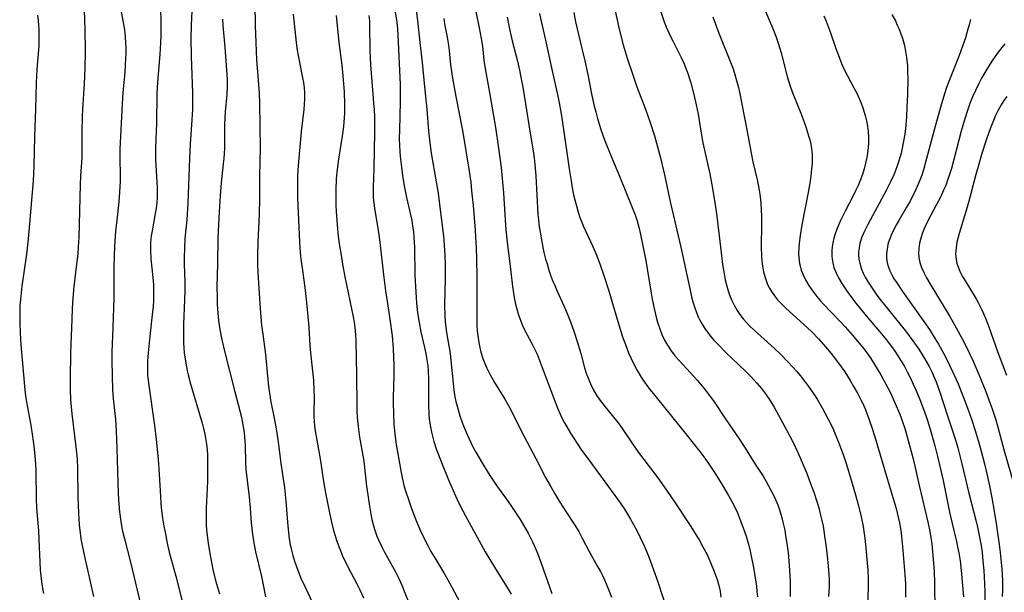
# Model space of a CAD drawing. Units: inches. Extents: x 2032201 to 2037197, y 274058 to 278153.
# Drawn here: x 2035533 to 2035666, y 274272 to 274349 of the extents above; entities that cross this region are included whole.
import ezdxf

# ---------------------------------------------------------------- set-up
doc = ezdxf.new("R2010")
doc.units = ezdxf.units.IN
doc.header["$MEASUREMENT"] = 0
doc.layers.add('c_30_T11S_R18E', color=153, linetype='Continuous')

msp = doc.modelspace()

# ---------------------------------------------------------------- linework, layer by layer
at = {"layer": 'c_30_T11S_R18E'}
for points, elevation in [([(2035586.53, 274352.7), (2035586.96, 274349.16), (2035587.28, 274346.18), (2035587.6, 274343.48), (2035587.91, 274340.18), (2035588.22, 274337.15), (2035588.47, 274334.18), (2035588.69, 274332.23), (2035588.84, 274331.2), (2035589.52, 274327.33), (2035589.75, 274325.79), (2035590.1, 274323.18), (2035590.47, 274319.99), (2035590.63, 274318.13), (2035590.68, 274317.37), (2035590.72, 274316.16), (2035590.73, 274314.27), (2035590.63, 274310.65), (2035590.66, 274309.29), (2035590.73, 274308.33), (2035590.9, 274306.95), (2035591.39, 274304.08), (2035591.55, 274302.69), (2035591.74, 274300.51), (2035591.85, 274299.51), (2035591.94, 274298.86), (2035592.04, 274298.21), (2035592.18, 274297.58), (2035592.33, 274296.94), (2035592.71, 274295.66), (2035593.03, 274294.73), (2035593.28, 274294.08), (2035593.55, 274293.43), (2035593.91, 274292.63), (2035594.48, 274291.47), (2035594.87, 274290.75), (2035595.77, 274289.18), (2035596.52, 274287.95), (2035596.86, 274287.43), (2035597.68, 274286.24), (2035599.26, 274284.05), (2035599.88, 274283.13), (2035600.85, 274281.61), (2035601.32, 274280.85), (2035601.94, 274279.77), (2035602.59, 274278.49), (2035602.92, 274277.77), (2035603.22, 274277.08), (2035603.73, 274275.71), (2035605.14, 274271.61)], 894), ([(2035633.29, 274352.26), (2035634.62, 274349.14), (2035635.07, 274348.06), (2035635.47, 274347.03), (2035635.8, 274346.08), (2035636.19, 274344.79), (2035637.02, 274341.57), (2035637.4, 274340.28), (2035637.76, 274339.26), (2035638.85, 274336.62), (2035639.13, 274335.89), (2035639.58, 274334.65), (2035639.91, 274333.57), (2035640.06, 274333.02), (2035640.19, 274332.41), (2035640.3, 274331.79), (2035640.37, 274331.11), (2035640.39, 274330.6), (2035640.38, 274329.81), (2035640.32, 274329.02), (2035640.21, 274328.15), (2035640.1, 274327.41), (2035639.83, 274325.88), (2035639, 274321.49), (2035638.77, 274320.07), (2035638.64, 274319.04), (2035638.59, 274318.44), (2035638.56, 274317.55), (2035638.62, 274316.68), (2035638.67, 274316.29), (2035638.75, 274315.95), (2035638.91, 274315.39), (2035639.17, 274314.72), (2035639.48, 274314.07), (2035639.93, 274313.3), (2035640.25, 274312.82), (2035640.6, 274312.35), (2035641.03, 274311.81), (2035641.47, 274311.28), (2035641.94, 274310.76), (2035644.19, 274308.42), (2035644.87, 274307.68), (2035645.82, 274306.6), (2035646.76, 274305.49), (2035647.23, 274304.91), (2035647.92, 274303.99), (2035648.33, 274303.39), (2035648.84, 274302.58), (2035649.67, 274301.18), (2035650.36, 274299.94), (2035650.97, 274298.76), (2035651.59, 274297.42), (2035652.24, 274295.87), (2035652.53, 274295.11), (2035652.96, 274293.79), (2035653.67, 274291.3), (2035654.05, 274289.82), (2035654.33, 274288.66), (2035654.88, 274286.2), (2035656.09, 274281.06), (2035656.31, 274280), (2035656.45, 274279.16), (2035656.57, 274278.31), (2035656.74, 274276.75), (2035656.88, 274274.61), (2035656.94, 274272.99), (2035657.01, 274269.22)], 876), ([(2035541.84, 274350.63), (2035541.91, 274349.16), (2035541.94, 274348.03), (2035541.97, 274344.94), (2035541.94, 274342.68), (2035541.86, 274340.6), (2035541.63, 274337.16), (2035541.59, 274336.19), (2035541.54, 274334.18), (2035541.56, 274331.75), (2035541.55, 274331.17), (2035541.53, 274330.56), (2035541.38, 274328.14), (2035541.33, 274326.96), (2035541.13, 274319.77), (2035541.06, 274318.54), (2035540.98, 274317.52), (2035540.84, 274316.17), (2035540.48, 274313.15), (2035540.33, 274311.57), (2035540.23, 274310.16), (2035540.17, 274308.67), (2035540.01, 274304.16), (2035539.94, 274300.65), (2035539.95, 274299.21), (2035540.01, 274297.83), (2035540.09, 274296.88), (2035540.2, 274295.92), (2035540.75, 274291.45), (2035540.89, 274289.85), (2035540.95, 274288.5), (2035540.99, 274284.7), (2035541.07, 274282.48), (2035541.19, 274280.86), (2035541.26, 274280.19), (2035541.42, 274279.02), (2035541.58, 274278.09), (2035541.88, 274276.63), (2035543.14, 274271.18)], 914), ([(2035546.82, 274350.62), (2035547.11, 274349.13), (2035547.26, 274348.15), (2035547.34, 274347.54), (2035547.4, 274346.93), (2035547.46, 274346.15), (2035547.48, 274345.52), (2035547.48, 274344.77), (2035547.42, 274343.17), (2035547.34, 274342.14), (2035547.09, 274339.41), (2035546.98, 274337.9), (2035546.7, 274331.75), (2035546.69, 274330.58), (2035546.72, 274328.15), (2035546.72, 274327.42), (2035546.66, 274325.93), (2035546.55, 274324.61), (2035546.26, 274322.14), (2035546.12, 274320.65), (2035545.98, 274318.63), (2035545.9, 274317.19), (2035545.87, 274315.84), (2035545.87, 274313.16), (2035545.85, 274311.57), (2035545.74, 274307.59), (2035545.62, 274304.29), (2035545.61, 274303.14), (2035545.63, 274301.02), (2035545.7, 274299.22), (2035545.79, 274298.01), (2035546.09, 274295.14), (2035546.19, 274293.59), (2035546.29, 274291.25), (2035546.48, 274285.11), (2035546.54, 274283.68), (2035546.62, 274282.64), (2035546.8, 274281.35), (2035547.01, 274280.21), (2035547.3, 274279.02), (2035548.12, 274275.84), (2035549.5, 274270.18)], 912), ([(2035552.18, 274350.62), (2035552.23, 274349.15), (2035552.24, 274348.28), (2035552.22, 274347.05), (2035552.19, 274346.17), (2035552.09, 274344.56), (2035551.86, 274341.88), (2035551.75, 274340.16), (2035551.71, 274339.19), (2035551.64, 274335.27), (2035551.52, 274331.92), (2035551.51, 274331.16), (2035551.53, 274330.29), (2035551.73, 274326.55), (2035551.74, 274325.88), (2035551.72, 274325.19), (2035551.67, 274324.49), (2035551.59, 274323.75), (2035551.48, 274323.02), (2035551.04, 274320.71), (2035550.94, 274320.03), (2035550.84, 274319.11), (2035550.82, 274318.6), (2035550.82, 274318.08), (2035550.88, 274316.91), (2035551.15, 274314.37), (2035551.23, 274313.37), (2035551.25, 274312.88), (2035551.26, 274312.08), (2035551.23, 274311.27), (2035551.18, 274310.47), (2035551.07, 274309.32), (2035550.73, 274306.45), (2035550.59, 274305.06), (2035550.51, 274304.17), (2035550.45, 274303.05), (2035550.43, 274301.79), (2035550.45, 274301.2), (2035550.55, 274300.08), (2035551.36, 274294.35), (2035551.6, 274292.43), (2035551.75, 274291.12), (2035551.87, 274289.76), (2035551.97, 274288.49), (2035552.13, 274285.48), (2035552.23, 274283.87), (2035552.3, 274283.19), (2035552.48, 274281.81), (2035552.66, 274280.72), (2035552.89, 274279.45), (2035553.05, 274278.61), (2035553.37, 274277.22), (2035554.28, 274273.93), (2035555.12, 274270.55)], 910), ([(2035556.47, 274351.43), (2035556.33, 274348.53), (2035556.31, 274346.77), (2035556.34, 274344.28), (2035556.51, 274339.39), (2035556.52, 274337.96), (2035556.51, 274337.17), (2035556.45, 274335.73), (2035556.22, 274332.41), (2035556.11, 274330.47), (2035555.89, 274324.44), (2035555.74, 274322.19), (2035555.5, 274319.64), (2035555.43, 274318.36), (2035555.41, 274317.07), (2035555.41, 274316.16), (2035555.46, 274313.73), (2035555.46, 274312.56), (2035555.44, 274311.34), (2035555.31, 274308.03), (2035555.3, 274307.17), (2035555.31, 274305.57), (2035555.35, 274304.8), (2035555.4, 274304.19), (2035555.52, 274303.31), (2035555.7, 274302.3), (2035555.81, 274301.75), (2035555.94, 274301.2), (2035556.26, 274299.99), (2035557.82, 274294.67), (2035558.01, 274293.93), (2035558.19, 274293.19), (2035558.38, 274292.1), (2035558.46, 274291.46), (2035558.53, 274290.45), (2035558.56, 274289.8), (2035558.57, 274288.53), (2035558.53, 274286.77), (2035558.35, 274283.15), (2035558.35, 274281.69), (2035558.38, 274280.95), (2035558.43, 274280.18), (2035558.54, 274279.15), (2035558.65, 274278.36), (2035558.96, 274276.5), (2035559.29, 274274.83), (2035559.65, 274273.35), (2035559.9, 274272.45), (2035560.17, 274271.55)], 908), ([(2035564.97, 274351.44), (2035565.02, 274348.47), (2035565.09, 274346.17), (2035565.2, 274343.84), (2035565.41, 274341.07), (2035565.52, 274339.35), (2035565.57, 274337.94), (2035565.64, 274334.88), (2035565.66, 274331.9), (2035565.6, 274328.16), (2035565.58, 274325.16), (2035565.52, 274322.96), (2035565.35, 274319.16), (2035565.31, 274317.4), (2035565.33, 274316.17), (2035565.38, 274315.01), (2035565.69, 274310.17), (2035565.88, 274307.86), (2035566.02, 274306.69), (2035566.38, 274303.94), (2035566.76, 274300.09), (2035566.86, 274299.28), (2035566.97, 274298.47), (2035567.09, 274297.77), (2035567.64, 274295.11), (2035567.86, 274293.9), (2035568.11, 274292.14), (2035568.47, 274289.19), (2035568.97, 274285.94), (2035569.08, 274285.02), (2035569.17, 274284.09), (2035569.37, 274281.25), (2035569.45, 274280.31), (2035569.62, 274278.99), (2035569.76, 274278.22), (2035569.92, 274277.46), (2035570.11, 274276.75), (2035570.34, 274275.99), (2035570.78, 274274.74), (2035571.2, 274273.7), (2035571.84, 274272.26), (2035573.59, 274268.59)], 904), ([(2035560.58, 274349.33), (2035560.62, 274348.5), (2035560.88, 274345.56), (2035561.15, 274341.87), (2035561.19, 274341.23), (2035561.21, 274340.17), (2035561.17, 274339.14), (2035560.96, 274336.8), (2035560.86, 274335.14), (2035560.83, 274334.18), (2035560.83, 274331.86), (2035560.81, 274331.17), (2035560.77, 274330.49), (2035560.69, 274329.74), (2035560.4, 274327.2), (2035560.25, 274325.41), (2035560.11, 274323.27), (2035559.95, 274319.73), (2035559.91, 274316.17), (2035559.83, 274313.15), (2035559.84, 274311.62), (2035559.87, 274310.78), (2035559.94, 274309.55), (2035560.04, 274308.57), (2035560.18, 274307.59), (2035560.4, 274306.38), (2035560.81, 274304.57), (2035562.23, 274298.89), (2035563.13, 274295.49), (2035563.25, 274294.95), (2035563.39, 274294.18), (2035563.5, 274293.41), (2035563.62, 274292.17), (2035563.65, 274291.62), (2035563.69, 274289.34), (2035563.75, 274288.39), (2035564.17, 274284.71), (2035564.32, 274283.15), (2035564.48, 274281.16), (2035564.64, 274279.63), (2035564.82, 274278.45), (2035565.06, 274277.23), (2035565.87, 274273.91), (2035566.05, 274273.01), (2035566.39, 274271.14)], 906), ([(2035570.15, 274350.04), (2035570.44, 274347.05), (2035570.53, 274346.2), (2035570.68, 274345.15), (2035570.81, 274344.42), (2035571.03, 274343.25), (2035571.42, 274341.41), (2035571.55, 274340.75), (2035571.63, 274340.06), (2035571.67, 274339.32), (2035571.66, 274338.56), (2035571.57, 274337.12), (2035571.24, 274334.14), (2035571.09, 274332.54), (2035570.83, 274329.52), (2035570.75, 274328.16), (2035570.73, 274327.58), (2035570.72, 274326.38), (2035570.74, 274325.17), (2035571, 274319.17), (2035571.11, 274317.74), (2035571.2, 274316.88), (2035571.35, 274315.68), (2035571.77, 274312.65), (2035572, 274310.55), (2035572.26, 274307.64), (2035572.41, 274305.15), (2035572.48, 274304.2), (2035572.77, 274301.68), (2035572.88, 274300.5), (2035572.96, 274299.03), (2035572.97, 274298.21), (2035572.94, 274296.12), (2035572.95, 274295.45), (2035572.98, 274294.93), (2035573.05, 274294.28), (2035573.14, 274293.62), (2035573.79, 274289.81), (2035574.26, 274286.77), (2035574.52, 274285.24), (2035575, 274282.75), (2035575.33, 274281.24), (2035575.61, 274280.15), (2035575.83, 274279.41), (2035576.06, 274278.68), (2035576.32, 274277.95), (2035576.58, 274277.27), (2035576.88, 274276.56), (2035577.21, 274275.87), (2035577.54, 274275.21), (2035578.76, 274272.93), (2035579.17, 274272.1), (2035579.65, 274271)], 902), ([(2035575.97, 274349.85), (2035576.31, 274346.2), (2035576.72, 274343.13), (2035576.88, 274341.66), (2035577.03, 274339.52), (2035577.09, 274337.78), (2035577.07, 274336.6), (2035577, 274335.41), (2035576.94, 274334.8), (2035576.78, 274333.51), (2035576.27, 274330.4), (2035576.06, 274328.62), (2035575.98, 274327.72), (2035575.91, 274326.25), (2035575.9, 274325.17), (2035575.93, 274324.06), (2035576, 274322.7), (2035576.1, 274321.49), (2035576.25, 274319.96), (2035576.41, 274318.68), (2035576.62, 274317.38), (2035576.83, 274316.17), (2035577.15, 274314.46), (2035578.25, 274309.06), (2035578.38, 274308.32), (2035578.49, 274307.59), (2035578.58, 274306.6), (2035578.62, 274305.81), (2035578.7, 274301.15), (2035578.74, 274297.03), (2035578.77, 274296.18), (2035578.84, 274294.97), (2035578.92, 274294.23), (2035579.12, 274292.75), (2035579.65, 274289.77), (2035579.75, 274289.1), (2035579.91, 274287.8), (2035580.09, 274286.15), (2035580.24, 274284.98), (2035580.43, 274283.7), (2035580.66, 274282.35), (2035580.81, 274281.63), (2035580.98, 274280.93), (2035581.17, 274280.29), (2035581.49, 274279.35), (2035581.69, 274278.87), (2035582.17, 274277.83), (2035582.45, 274277.28), (2035584.05, 274274.44), (2035584.48, 274273.56), (2035584.83, 274272.75), (2035585.17, 274271.93), (2035586.69, 274268.14)], 900), ([(2035580.39, 274349.86), (2035580.46, 274349.14), (2035580.49, 274348.52), (2035580.52, 274345.12), (2035580.6, 274343.17), (2035580.77, 274340.89), (2035581.03, 274338.03), (2035581.1, 274337.06), (2035581.15, 274336.14), (2035581.17, 274335.21), (2035581.16, 274334.01), (2035581.06, 274329.18), (2035580.97, 274326.65), (2035580.97, 274325.99), (2035580.99, 274325.19), (2035581.05, 274324.45), (2035581.14, 274323.75), (2035581.68, 274320.47), (2035581.87, 274319.14), (2035582.38, 274314.72), (2035582.66, 274312.55), (2035582.91, 274310.85), (2035583.34, 274308.1), (2035583.47, 274307.13), (2035583.55, 274306.46), (2035583.67, 274304.78), (2035583.72, 274303.55), (2035583.75, 274302.62), (2035583.75, 274301.16), (2035583.69, 274298.15), (2035583.69, 274297.36), (2035583.72, 274295.96), (2035583.79, 274294.5), (2035583.95, 274292.8), (2035584.09, 274291.75), (2035584.21, 274291.01), (2035584.77, 274287.99), (2035584.9, 274287.29), (2035585.14, 274286.24), (2035585.39, 274285.38), (2035585.7, 274284.44), (2035586.16, 274283.12), (2035586.85, 274281.33), (2035587.38, 274280.09), (2035587.92, 274278.94), (2035588.35, 274278.09), (2035588.79, 274277.29), (2035589.44, 274276.2), (2035590.55, 274274.4), (2035591.08, 274273.47), (2035591.63, 274272.45), (2035592.68, 274270.42)], 898), ([(2035583.9, 274350.56), (2035584.14, 274349.27), (2035584.19, 274348.88), (2035584.27, 274348.03), (2035584.32, 274347.18), (2035584.62, 274340.5), (2035584.63, 274339.78), (2035584.62, 274338.21), (2035584.52, 274334.3), (2035584.51, 274333.18), (2035584.53, 274332.21), (2035584.62, 274330.76), (2035584.79, 274329.3), (2035584.96, 274328.17), (2035585.19, 274326.78), (2035585.5, 274325.22), (2035586.03, 274322.87), (2035586.19, 274322.09), (2035586.31, 274321.31), (2035586.41, 274320.58), (2035586.48, 274319.84), (2035586.55, 274318.47), (2035586.63, 274314.67), (2035586.68, 274313.17), (2035586.77, 274311.64), (2035586.84, 274310.9), (2035586.98, 274309.61), (2035587.18, 274308.28), (2035587.44, 274307), (2035587.94, 274304.89), (2035588.11, 274304.07), (2035588.21, 274303.5), (2035588.35, 274302.4), (2035588.4, 274301.77), (2035588.46, 274300.52), (2035588.47, 274297.12), (2035588.5, 274295.87), (2035588.56, 274295.19), (2035588.71, 274294.18), (2035588.87, 274293.42), (2035589.2, 274292.2), (2035589.52, 274291.2), (2035589.77, 274290.51), (2035590.31, 274289.12), (2035591.18, 274287), (2035592.1, 274284.84), (2035592.57, 274283.82), (2035593.09, 274282.78), (2035593.45, 274282.1), (2035596.13, 274277.25), (2035597.4, 274275.15), (2035599.25, 274272.18), (2035599.64, 274271.51)], 896), ([(2035590.52, 274349.43), (2035590.64, 274348.72), (2035590.97, 274346.92), (2035591.11, 274346.11), (2035591.24, 274345.11), (2035591.46, 274343.17), (2035591.72, 274341.37), (2035592.16, 274338.87), (2035593, 274334.51), (2035593.23, 274333.2), (2035593.96, 274328.78), (2035594.17, 274327.3), (2035594.3, 274326.12), (2035594.49, 274324.14), (2035594.76, 274320.79), (2035594.83, 274319.85), (2035594.91, 274318.45), (2035594.96, 274316.85), (2035595, 274314.5), (2035595.01, 274312.5), (2035594.99, 274309.43), (2035595.01, 274307.9), (2035595.05, 274307.17), (2035595.12, 274306.5), (2035595.26, 274305.56), (2035595.4, 274304.9), (2035595.56, 274304.25), (2035595.83, 274303.39), (2035596.08, 274302.74), (2035596.35, 274302.1), (2035596.75, 274301.31), (2035597.41, 274300.16), (2035598.81, 274297.91), (2035599.33, 274296.98), (2035601.35, 274292.94), (2035602.98, 274289.87), (2035604.31, 274287.32), (2035604.91, 274286.22), (2035605.54, 274285.11), (2035606.24, 274283.97), (2035607.05, 274282.72), (2035608.19, 274281), (2035608.81, 274279.99), (2035609.28, 274279.11), (2035610.21, 274277.31), (2035611.35, 274275.28), (2035611.74, 274274.57), (2035612.02, 274274.02), (2035612.28, 274273.47), (2035612.74, 274272.39), (2035613.25, 274271.11)], 892), ([(2035599.12, 274349.62), (2035599.42, 274348.04), (2035599.79, 274346.41), (2035600.49, 274343.66), (2035600.77, 274342.44), (2035600.96, 274341.51), (2035601.23, 274340.15), (2035601.61, 274337.9), (2035602.17, 274334.2), (2035602.62, 274331.54), (2035602.75, 274330.57), (2035602.85, 274329.65), (2035602.98, 274328.15), (2035603.28, 274322.92), (2035603.35, 274322.18), (2035603.46, 274321.24), (2035603.6, 274320.29), (2035603.8, 274319.16), (2035604.09, 274317.77), (2035604.31, 274316.88), (2035604.5, 274316.22), (2035604.75, 274315.39), (2035604.99, 274314.68), (2035605.26, 274313.98), (2035605.54, 274313.29), (2035605.86, 274312.54), (2035606.99, 274310.06), (2035607.33, 274309.26), (2035607.67, 274308.36), (2035608.16, 274306.98), (2035608.58, 274305.7), (2035609.06, 274304.1), (2035609.58, 274302.17), (2035609.86, 274301.3), (2035610.11, 274300.64), (2035610.39, 274299.99), (2035610.77, 274299.23), (2035611.26, 274298.38), (2035611.7, 274297.73), (2035612.18, 274297.09), (2035614.07, 274294.77), (2035614.49, 274294.2), (2035616.16, 274291.71), (2035617, 274290.52), (2035619.48, 274287.24), (2035620.34, 274286.05), (2035621.56, 274284.27), (2035623.97, 274280.66), (2035624.71, 274279.5), (2035625.1, 274278.86), (2035625.61, 274277.93), (2035626.16, 274276.86), (2035626.74, 274275.58), (2035627.04, 274274.82), (2035627.27, 274274.21), (2035627.51, 274273.49), (2035627.74, 274272.69), (2035627.92, 274271.9), (2035628.03, 274271.11)], 888), ([(2035603.5, 274350.09), (2035603.66, 274349.24), (2035603.83, 274348.48), (2035604.4, 274346.1), (2035605.1, 274342.74), (2035605.96, 274338.92), (2035606.14, 274338.03), (2035606.41, 274336.55), (2035606.6, 274335.37), (2035607.5, 274329.08), (2035607.75, 274327.45), (2035607.92, 274326.51), (2035608.1, 274325.57), (2035608.25, 274324.9), (2035608.47, 274324.06), (2035608.71, 274323.22), (2035608.96, 274322.5), (2035609.22, 274321.85), (2035609.41, 274321.39), (2035610.71, 274318.56), (2035611.23, 274317.31), (2035611.71, 274316.09), (2035612.16, 274314.8), (2035612.88, 274312.55), (2035613.29, 274311.18), (2035614.21, 274307.99), (2035614.73, 274306.35), (2035615.24, 274304.95), (2035615.54, 274304.2), (2035615.84, 274303.52), (2035616.34, 274302.48), (2035616.64, 274301.9), (2035617.24, 274300.9), (2035617.6, 274300.35), (2035618.02, 274299.77), (2035618.45, 274299.19), (2035619.26, 274298.17), (2035623.42, 274293.05), (2035625.14, 274290.89), (2035625.72, 274290.12), (2035626.29, 274289.35), (2035627.19, 274288), (2035627.95, 274286.77), (2035629.06, 274284.87), (2035629.77, 274283.56), (2035630.27, 274282.5), (2035630.71, 274281.46), (2035631.19, 274280.15), (2035631.48, 274279.25), (2035631.72, 274278.43), (2035631.93, 274277.61), (2035632.1, 274276.87), (2035632.45, 274275.1), (2035632.73, 274273.41), (2035632.84, 274272.65), (2035632.92, 274271.88), (2035632.97, 274271.17)], 886), ([(2035608.11, 274350.25), (2035608.37, 274348.97), (2035609.27, 274345.21), (2035609.61, 274343.71), (2035610.01, 274341.84), (2035610.54, 274339.24), (2035610.86, 274337.77), (2035611.1, 274336.78), (2035611.34, 274335.9), (2035611.79, 274334.42), (2035612.29, 274333.03), (2035613.23, 274330.65), (2035614.31, 274328.09), (2035616.04, 274323.86), (2035616.47, 274322.73), (2035616.7, 274322.03), (2035616.97, 274321), (2035617.16, 274320.18), (2035617.87, 274316.7), (2035618.12, 274315.26), (2035618.54, 274312.54), (2035618.73, 274311.46), (2035619, 274310.17), (2035619.27, 274309.01), (2035619.46, 274308.32), (2035619.81, 274307.28), (2035620.06, 274306.65), (2035620.4, 274305.91), (2035620.8, 274305.2), (2035621.3, 274304.44), (2035621.82, 274303.76), (2035622.38, 274303.12), (2035624.41, 274300.95), (2035624.82, 274300.48), (2035625.73, 274299.39), (2035626.22, 274298.76), (2035627.11, 274297.53), (2035628.62, 274295.28), (2035630.51, 274292.54), (2035631.1, 274291.65), (2035632.6, 274289.24), (2035633.74, 274287.47), (2035634.15, 274286.78), (2035634.81, 274285.6), (2035635.28, 274284.63), (2035635.72, 274283.6), (2035635.92, 274283.06), (2035636.19, 274282.2), (2035636.43, 274281.25), (2035636.67, 274280.16), (2035636.8, 274279.43), (2035636.93, 274278.66), (2035637.12, 274277.17), (2035637.24, 274275.96), (2035637.33, 274274.74), (2035637.4, 274273.21), (2035637.4, 274272.22), (2035637.39, 274271.18)], 884), ([(2035613.71, 274350.47), (2035614.28, 274348.01), (2035614.82, 274345.88), (2035615.35, 274344.05), (2035616.1, 274341.79), (2035616.67, 274340.2), (2035617.84, 274337.14), (2035618.48, 274335.34), (2035619.03, 274333.55), (2035619.84, 274330.59), (2035620.41, 274328.28), (2035621.22, 274324.45), (2035622.63, 274318.47), (2035623.87, 274312.65), (2035624.07, 274311.78), (2035624.3, 274310.93), (2035624.5, 274310.27), (2035624.73, 274309.65), (2035624.98, 274309.05), (2035625.15, 274308.7), (2035625.51, 274308.04), (2035625.91, 274307.39), (2035626.25, 274306.92), (2035626.6, 274306.47), (2035627.09, 274305.9), (2035627.6, 274305.34), (2035628.74, 274304.2), (2035631.33, 274301.73), (2035632.13, 274300.91), (2035632.91, 274300.06), (2035633.52, 274299.34), (2035634.08, 274298.64), (2035634.77, 274297.65), (2035635.26, 274296.83), (2035636.96, 274293.68), (2035637.76, 274292.14), (2035638.44, 274290.71), (2035638.91, 274289.67), (2035639.63, 274287.96), (2035640.04, 274286.87), (2035640.6, 274285.33), (2035641.06, 274283.91), (2035641.27, 274283.2), (2035641.53, 274282.22), (2035641.71, 274281.47), (2035641.87, 274280.71), (2035642.08, 274279.42), (2035642.28, 274277.88), (2035642.46, 274276.24), (2035642.56, 274275.31), (2035642.64, 274274.16), (2035642.67, 274273.46), (2035642.67, 274272.59), (2035642.65, 274271.89), (2035642.61, 274271.2)], 882), ([(2035619.84, 274350.47), (2035620.38, 274348.99), (2035620.65, 274348.31), (2035621.26, 274346.92), (2035621.57, 274346.3), (2035622.65, 274344.17), (2035623.05, 274343.32), (2035623.26, 274342.8), (2035623.51, 274342.12), (2035623.95, 274340.73), (2035624.37, 274339.14), (2035624.7, 274337.75), (2035624.95, 274336.47), (2035625.31, 274334.2), (2035625.6, 274332.59), (2035625.89, 274331.2), (2035626.52, 274328.39), (2035626.9, 274326.44), (2035627.27, 274324.22), (2035627.48, 274322.69), (2035627.96, 274318.47), (2035628.26, 274316.13), (2035628.42, 274315.15), (2035628.63, 274314.06), (2035628.83, 274313.22), (2035629.01, 274312.58), (2035629.24, 274311.91), (2035629.51, 274311.25), (2035629.83, 274310.62), (2035630.26, 274309.89), (2035630.61, 274309.38), (2035631.07, 274308.79), (2035631.5, 274308.29), (2035631.96, 274307.8), (2035632.53, 274307.23), (2035633.42, 274306.42), (2035635.28, 274304.75), (2035636.06, 274304.03), (2035637.16, 274302.92), (2035637.74, 274302.29), (2035638.31, 274301.66), (2035638.81, 274301.06), (2035639.36, 274300.36), (2035639.9, 274299.63), (2035640.44, 274298.86), (2035641.07, 274297.89), (2035641.75, 274296.72), (2035642.57, 274295.18), (2035643.17, 274293.97), (2035643.42, 274293.4), (2035644.06, 274291.87), (2035644.61, 274290.3), (2035644.98, 274289.18), (2035645.57, 274287.25), (2035646.24, 274284.95), (2035646.61, 274283.64), (2035647.01, 274281.99), (2035647.28, 274280.68), (2035647.4, 274279.99), (2035647.52, 274279.11), (2035647.62, 274278.23), (2035647.81, 274276.26), (2035647.92, 274274.77), (2035647.96, 274273.49), (2035647.95, 274272.52), (2035647.86, 274269.87)], 880), ([(2035626.95, 274349.67), (2035627.77, 274347.47), (2035629.44, 274343.31), (2035629.68, 274342.64), (2035629.93, 274341.85), (2035630.17, 274341.05), (2035630.41, 274340.11), (2035630.55, 274339.48), (2035631.58, 274334.15), (2035632.12, 274331.21), (2035632.37, 274330.03), (2035632.98, 274327.4), (2035633.21, 274326.19), (2035633.29, 274325.65), (2035633.42, 274324.47), (2035633.49, 274323.44), (2035633.52, 274322.78), (2035633.53, 274321.5), (2035633.5, 274318.63), (2035633.55, 274317.16), (2035633.64, 274316.2), (2035633.71, 274315.67), (2035633.81, 274315.15), (2035633.98, 274314.5), (2035634.15, 274313.96), (2035634.36, 274313.43), (2035634.6, 274312.93), (2035634.88, 274312.46), (2035635.27, 274311.89), (2035635.71, 274311.35), (2035636.14, 274310.89), (2035636.82, 274310.22), (2035639.25, 274308.03), (2035640.33, 274307), (2035641.26, 274306.06), (2035642.21, 274304.99), (2035642.95, 274304.1), (2035643.56, 274303.33), (2035644.32, 274302.29), (2035644.8, 274301.59), (2035645.53, 274300.44), (2035645.96, 274299.73), (2035646.53, 274298.72), (2035646.99, 274297.83), (2035647.27, 274297.22), (2035647.6, 274296.48), (2035648.12, 274295.12), (2035648.48, 274294.06), (2035648.86, 274292.81), (2035650.52, 274287.17), (2035651.74, 274283.12), (2035652.04, 274281.94), (2035652.2, 274281.18), (2035652.39, 274280.13), (2035652.49, 274279.31), (2035652.62, 274277.98), (2035652.92, 274274.18), (2035653, 274272.88), (2035653.03, 274272.06), (2035653.02, 274271.1)], 878), ([(2035641.97, 274349.79), (2035642.28, 274349.06), (2035642.56, 274348.35), (2035642.83, 274347.62), (2035643.64, 274345.23), (2035643.89, 274344.54), (2035644.38, 274343.33), (2035644.78, 274342.46), (2035645.12, 274341.77), (2035646.04, 274340.06), (2035646.46, 274339.23), (2035646.74, 274338.61), (2035647, 274337.99), (2035647.23, 274337.35), (2035647.56, 274336.3), (2035647.73, 274335.59), (2035647.87, 274334.86), (2035647.96, 274334.12), (2035648.01, 274333.29), (2035648, 274332.63), (2035647.97, 274331.97), (2035647.88, 274331.21), (2035647.78, 274330.62), (2035647.62, 274329.86), (2035647.42, 274329.1), (2035647.18, 274328.34), (2035646.87, 274327.51), (2035646.6, 274326.84), (2035646.31, 274326.18), (2035645.86, 274325.25), (2035644.87, 274323.34), (2035644.24, 274322.09), (2035644, 274321.57), (2035643.73, 274320.94), (2035643.49, 274320.3), (2035643.31, 274319.69), (2035643.17, 274319.08), (2035643.09, 274318.53), (2035643.04, 274317.97), (2035643.04, 274317.33), (2035643.08, 274316.84), (2035643.17, 274316.35), (2035643.34, 274315.72), (2035643.59, 274315.1), (2035643.97, 274314.33), (2035644.41, 274313.58), (2035645.05, 274312.63), (2035645.77, 274311.62), (2035646.31, 274310.91), (2035647.09, 274309.93), (2035647.93, 274308.92), (2035649.51, 274307.08), (2035650.23, 274306.19), (2035650.7, 274305.58), (2035651.47, 274304.52), (2035652.07, 274303.63), (2035652.36, 274303.17), (2035652.82, 274302.41), (2035653.25, 274301.63), (2035653.73, 274300.68), (2035654.07, 274299.93), (2035654.4, 274299.16), (2035655.04, 274297.62), (2035655.78, 274295.69), (2035656.05, 274294.89), (2035656.56, 274293.22), (2035657, 274291.6), (2035657.37, 274290.14), (2035657.77, 274288.43), (2035658.1, 274286.9), (2035658.97, 274282.63), (2035659.33, 274281.06), (2035659.91, 274278.64), (2035660.07, 274277.94), (2035660.24, 274277.1), (2035660.4, 274276.03), (2035660.55, 274274.7), (2035660.87, 274271.15)], 874), ([(2035651.18, 274349.98), (2035651.65, 274349.1), (2035651.91, 274348.55), (2035652.15, 274347.99), (2035652.39, 274347.37), (2035652.6, 274346.75), (2035652.87, 274345.79), (2035653.04, 274344.97), (2035653.16, 274344.15), (2035653.27, 274343.01), (2035653.31, 274342.15), (2035653.32, 274341.29), (2035653.29, 274339.13), (2035653.22, 274337.5), (2035653.14, 274336.09), (2035653.01, 274334.55), (2035652.91, 274333.77), (2035652.77, 274332.83), (2035652.59, 274331.89), (2035652.43, 274331.22), (2035652.14, 274330.16), (2035651.91, 274329.49), (2035651.68, 274328.87), (2035651.43, 274328.26), (2035651.03, 274327.41), (2035650.39, 274326.15), (2035647.94, 274321.56), (2035647.5, 274320.72), (2035647.28, 274320.24), (2035647.08, 274319.76), (2035646.84, 274318.97), (2035646.73, 274318.4), (2035646.68, 274317.83), (2035646.68, 274317.45), (2035646.72, 274316.88), (2035646.82, 274316.32), (2035647.07, 274315.51), (2035647.3, 274314.97), (2035647.57, 274314.43), (2035647.97, 274313.73), (2035648.32, 274313.19), (2035649.15, 274312), (2035649.74, 274311.21), (2035650.52, 274310.22), (2035652.43, 274307.87), (2035653.14, 274306.97), (2035653.88, 274306), (2035654.81, 274304.67), (2035655.19, 274304.09), (2035655.59, 274303.42), (2035656.21, 274302.31), (2035656.61, 274301.5), (2035656.8, 274301.08), (2035657.15, 274300.24), (2035657.71, 274298.72), (2035658.09, 274297.61), (2035658.85, 274295.23), (2035659.73, 274292.56), (2035660.09, 274291.34), (2035660.65, 274289.15), (2035661.58, 274285.2), (2035662.59, 274281.33), (2035662.77, 274280.59), (2035663.01, 274279.47), (2035663.25, 274278.08), (2035663.38, 274277.14), (2035663.5, 274276.02), (2035663.61, 274274.7), (2035663.72, 274272.89), (2035663.76, 274271.81), (2035663.78, 274270.51)], 872)]:
    msp.add_lwpolyline(points, dxfattribs=dict(at, elevation=elevation))
for points in [[(2035594.49, 274352.2, 890), (2035595.33, 274348.19, 890), (2035595.6, 274346.73, 890), (2035595.75, 274345.7, 890), (2035595.97, 274343.81, 890), (2035596.12, 274342.66, 890), (2035596.75, 274339.15, 890), (2035597.52, 274334.68, 890), (2035597.95, 274331.9, 890), (2035598.28, 274329.26, 890), (2035598.48, 274327.26, 890), (2035598.6, 274325.85, 890), (2035598.83, 274322.17, 890), (2035598.94, 274320.85, 890), (2035599.12, 274319.15, 890), (2035599.59, 274315.16, 890), (2035599.85, 274313.17, 890), (2035600.07, 274311.69, 890), (2035600.25, 274310.77, 890), (2035600.36, 274310.26, 890), (2035600.63, 274309.33, 890), (2035600.95, 274308.45, 890), (2035601.19, 274307.88, 890), (2035601.46, 274307.31, 890), (2035602.51, 274305.33, 890), (2035602.82, 274304.73, 890), (2035603.16, 274303.98, 890), (2035603.46, 274303.28, 890), (2035604, 274301.85, 890), (2035605.36, 274298.12, 890), (2035605.95, 274296.6, 890), (2035606.27, 274295.86, 890), (2035606.5, 274295.38, 890), (2035606.87, 274294.69, 890), (2035607.69, 274293.31, 890), (2035608.57, 274291.92, 890), (2035609.1, 274291.16, 890), (2035610.54, 274289.18, 890), (2035612.48, 274286.55, 890), (2035614.39, 274283.86, 890), (2035614.97, 274283.01, 890), (2035615.39, 274282.35, 890), (2035615.79, 274281.68, 890), (2035616.25, 274280.86, 890), (2035616.65, 274280.13, 890), (2035617.12, 274279.19, 890), (2035617.6, 274278.16, 890), (2035618.05, 274277.13, 890), (2035618.47, 274276.07, 890), (2035618.93, 274274.82, 890), (2035619.49, 274273.19, 890), (2035620.7, 274269.42, 890)], [(2035535.52, 274349.9, 916), (2035535.61, 274349.14, 916), (2035535.7, 274347.93, 916), (2035535.72, 274347.24, 916), (2035535.72, 274346.56, 916), (2035535.7, 274345.74, 916), (2035535.45, 274342.58, 916), (2035535.35, 274340.78, 916), (2035535.29, 274337.17, 916), (2035535.12, 274333.47, 916), (2035535.04, 274329.44, 916), (2035534.95, 274327.44, 916), (2035534.83, 274325.89, 916), (2035534.47, 274321.64, 916), (2035534.23, 274319.17, 916), (2035534.03, 274317.54, 916), (2035533.42, 274313.21, 916), (2035533.23, 274311.42, 916), (2035533.17, 274310.59, 916), (2035533.13, 274309.72, 916), (2035533.13, 274308.26, 916), (2035533.18, 274306.87, 916), (2035533.3, 274305.25, 916), (2035533.82, 274299.18, 916), (2035533.91, 274298.38, 916), (2035534.13, 274296.99, 916), (2035534.63, 274294.41, 916), (2035534.88, 274292.87, 916), (2035535.06, 274291.57, 916), (2035535.2, 274290.19, 916), (2035535.28, 274289.15, 916), (2035535.32, 274288.21, 916), (2035535.36, 274284.37, 916), (2035535.41, 274283.19, 916), (2035535.48, 274282.15, 916), (2035535.66, 274280.13, 916), (2035535.74, 274278.92, 916), (2035535.92, 274274.81, 916), (2035536.03, 274273.6, 916), (2035536.12, 274272.93, 916), (2035536.23, 274272.27, 916), (2035536.37, 274271.62, 916)], [(2035661.8, 274349.28, 870), (2035661.64, 274348.58, 870), (2035661.48, 274347.98, 870), (2035661.12, 274346.81, 870), (2035660.74, 274345.67, 870), (2035660.27, 274344.43, 870), (2035658.87, 274340.92, 870), (2035658.56, 274340.08, 870), (2035658.33, 274339.39, 870), (2035657.88, 274337.88, 870), (2035657.21, 274335.47, 870), (2035656.49, 274332.84, 870), (2035655.69, 274329.79, 870), (2035655.44, 274328.93, 870), (2035655.22, 274328.25, 870), (2035654.96, 274327.54, 870), (2035654.62, 274326.71, 870), (2035654.29, 274325.99, 870), (2035653.94, 274325.28, 870), (2035653.64, 274324.71, 870), (2035653.16, 274323.88, 870), (2035652.1, 274322.09, 870), (2035651.8, 274321.57, 870), (2035651.53, 274321.05, 870), (2035651.12, 274320.2, 870), (2035650.73, 274319.16, 870), (2035650.65, 274318.85, 870), (2035650.52, 274318.23, 870), (2035650.45, 274317.61, 870), (2035650.45, 274316.99, 870), (2035650.53, 274316.37, 870), (2035650.66, 274315.9, 870), (2035650.89, 274315.27, 870), (2035651.17, 274314.72, 870), (2035651.49, 274314.17, 870), (2035651.83, 274313.64, 870), (2035652.62, 274312.49, 870), (2035655.5, 274308.43, 870), (2035656.26, 274307.32, 870), (2035657.05, 274306.08, 870), (2035657.49, 274305.34, 870), (2035658.16, 274304.14, 870), (2035658.56, 274303.37, 870), (2035659.39, 274301.67, 870), (2035660.16, 274299.97, 870), (2035660.89, 274298.15, 870), (2035661.51, 274296.46, 870), (2035661.96, 274295.18, 870), (2035662.41, 274293.81, 870), (2035662.91, 274292.17, 870), (2035663.28, 274290.86, 870), (2035663.73, 274289.14, 870), (2035664.04, 274287.78, 870), (2035664.37, 274286.17, 870), (2035664.69, 274284.54, 870), (2035665.01, 274282.76, 870), (2035665.28, 274281.09, 870), (2035665.7, 274278.25, 870), (2035665.85, 274277.15, 870), (2035665.99, 274275.81, 870), (2035666.06, 274274.91, 870), (2035666.13, 274273.35, 870), (2035666.13, 274272.09, 870), (2035666.09, 274271.2, 870)], [(2035666.46, 274346, 868), (2035666.06, 274345.53, 868), (2035665.55, 274344.88, 868), (2035664.79, 274343.8, 868), (2035664.01, 274342.56, 868), (2035663.31, 274341.34, 868), (2035662.99, 274340.72, 868), (2035662.48, 274339.68, 868), (2035662.1, 274338.82, 868), (2035661.75, 274337.95, 868), (2035661.45, 274337.12, 868), (2035661.02, 274335.74, 868), (2035660.57, 274334.17, 868), (2035659.25, 274329.15, 868), (2035658.99, 274328.3, 868), (2035658.72, 274327.53, 868), (2035658.46, 274326.85, 868), (2035658.17, 274326.18, 868), (2035657.74, 274325.24, 868), (2035657.19, 274324.17, 868), (2035656.1, 274322.12, 868), (2035655.73, 274321.35, 868), (2035655.52, 274320.88, 868), (2035655.32, 274320.41, 868), (2035655.08, 274319.72, 868), (2035654.91, 274319.04, 868), (2035654.81, 274318.3, 868), (2035654.79, 274317.68, 868), (2035654.84, 274317.08, 868), (2035654.97, 274316.39, 868), (2035655.19, 274315.72, 868), (2035655.48, 274315.06, 868), (2035655.87, 274314.32, 868), (2035656.3, 274313.57, 868), (2035658.41, 274310.12, 868), (2035659.01, 274309.11, 868), (2035660.11, 274307.15, 868), (2035660.99, 274305.48, 868), (2035661.63, 274304.17, 868), (2035662.12, 274303.13, 868), (2035662.98, 274301.16, 868), (2035663.94, 274298.8, 868), (2035664.5, 274297.3, 868), (2035664.76, 274296.58, 868), (2035665.24, 274295.12, 868), (2035665.48, 274294.28, 868), (2035666.39, 274290.93, 868), (2035667.79, 274286.1, 868)], [(2035666.73, 274338.88, 866), (2035666.34, 274338.32, 866), (2035665.98, 274337.75, 866), (2035665.53, 274336.95, 866), (2035665.21, 274336.3, 866), (2035664.91, 274335.64, 866), (2035664.64, 274334.97, 866), (2035664.33, 274334.16, 866), (2035663.84, 274332.71, 866), (2035663.36, 274331.18, 866), (2035662.94, 274329.71, 866), (2035662.56, 274328.33, 866), (2035661.75, 274325.21, 866), (2035661.37, 274323.91, 866), (2035660.27, 274320.33, 866), (2035660.09, 274319.65, 866), (2035659.98, 274319.17, 866), (2035659.86, 274318.39, 866), (2035659.81, 274317.58, 866), (2035659.86, 274316.8, 866), (2035659.97, 274316.3, 866), (2035660.13, 274315.8, 866), (2035660.44, 274315.11, 866), (2035660.8, 274314.44, 866), (2035661.18, 274313.79, 866), (2035662.58, 274311.5, 866), (2035662.91, 274310.92, 866), (2035663.37, 274310, 866), (2035663.87, 274308.86, 866), (2035664.29, 274307.72, 866), (2035665.47, 274304.37, 866), (2035666.71, 274301.16, 866)]]:
    msp.add_polyline3d(points, dxfattribs=at)

doc.saveas('drawing.dxf')
